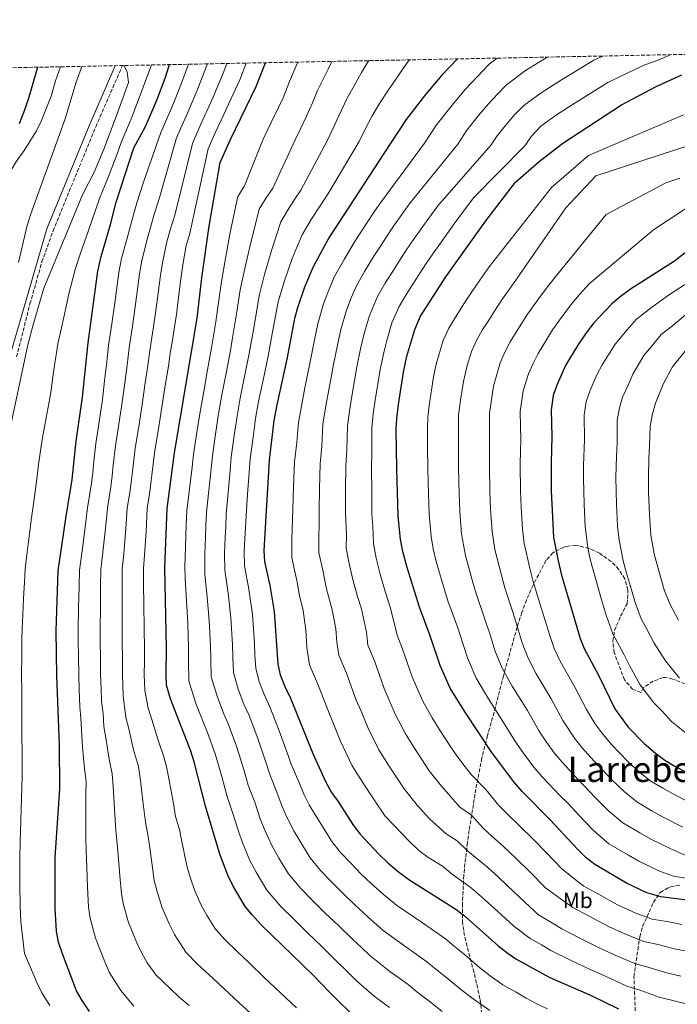
# Model space of a CAD drawing. Units: metres. Extents: x 634105 to 637546, y 4762135 to 4764513.
# Drawn here: x 635274 to 635575, y 4764041 to 4764491 of the extents above; entities that cross this region are included whole.
import ezdxf
from ezdxf.enums import TextEntityAlignment as Align

# ---------------------------------------------------------------- set-up
doc = ezdxf.new("R2010")
doc.units = ezdxf.units.M
doc.header["$MEASUREMENT"] = 0
doc.linetypes.add('DGN Style 3', pattern=[2.435891, 1.739922, -0.695969])
for name, color, linetype, lineweight in [('Camino', 7, 'DGN Style 3', 0), ('Curva de nivel directora', 30, 'Continuous', 30), ('Curva de nivel intermedia', 30, 'Continuous', 0), ('Etiqueta de uso rústico', 92, 'Continuous', 0), ('Margen derecho', 7, 'Continuous', 0), ('Texto de Área (paraje) menor', 7, 'Continuous', 0), ('Zona arbolada', 92, 'DGN Style 3', 0)]:
    doc.layers.add(name, color=color, linetype=linetype, lineweight=lineweight)
doc.styles.add('Style-Arial', font='arial.ttf')

msp = doc.modelspace()

# ---------------------------------------------------------------- linework, layer by layer
at = {"layer": 'Camino', "color": 7, "linetype": 'DGN Style 3', "lineweight": 0}
msp.add_polyline3d([(635272.73, 4764337.24, 1113.14), (635278.89, 4764361.53, 1113.75), (635284.35, 4764380.78, 1113.93), (635289.44, 4764394.87, 1113.91), (635308.95, 4764442.47, 1113.66), (635321.2, 4764470.51, 1115.13)], dxfattribs=at)
at = {"layer": 'Curva de nivel directora', "color": 30, "linetype": 'Continuous', "lineweight": 30, "flags": 128}
for points, elevation in [([(635474.47, 4764473.54), (635467.37, 4764466.09), (635459.87, 4764457.22), (635450.99, 4764445.87), (635440.78, 4764430.3), (635415.58, 4764391.79), (635408.37, 4764378.52), (635404.41, 4764369.23), (635401.22, 4764359.68), (635399.94, 4764354.83), (635396.42, 4764336.24), (635391.8, 4764315.36), (635390.48, 4764308.15), (635388.28, 4764290.01), (635385.87, 4764248.71), (635386.14, 4764243.72), (635388.59, 4764232.79), (635390.56, 4764220.85), (635392.33, 4764196.83), (635393.41, 4764191.95), (635395.44, 4764186.63), (635398.1, 4764181.21), (635408.22, 4764155.89), (635414.11, 4764143.05), (635416.79, 4764138.15), (635419.73, 4764134.11), (635426.9, 4764123.03), (635429.92, 4764119.04), (635438.43, 4764109.92), (635442.68, 4764105.92), (635447.42, 4764101.81), (635452.66, 4764097.97), (635473.67, 4764084.76), (635477.63, 4764081.71), (635493, 4764068.2), (635497.08, 4764064.86), (635501.23, 4764062.01), (635516.49, 4764053.65), (635535.68, 4764045.3), (635548.11, 4764039.22)], 1175), ([(635274.02, 4764443.93), (635276.19, 4764449.44), (635278.25, 4764455.14), (635282.03, 4764468.28), (635282.51, 4764469.74)], 1100), ([(635306.15, 4764037.94), (635302.69, 4764043.04), (635300.23, 4764047.4), (635293.69, 4764064.27), (635291.91, 4764069.71), (635291.04, 4764074.64), (635290.33, 4764085.04), (635290.42, 4764108.4), (635292.6, 4764139.71), (635292.39, 4764159.82), (635291.19, 4764191.41), (635290.79, 4764212.01), (635291.8, 4764239.41), (635295.22, 4764263.37), (635298.19, 4764281.2), (635300.05, 4764298.7), (635302.97, 4764318.9), (635305.45, 4764343.72), (635309.99, 4764376.43), (635311.38, 4764383.17), (635315.76, 4764397.81), (635318.28, 4764408.08), (635326.45, 4764432.94), (635331.7, 4764442.66), (635336.88, 4764454.73), (635340.7, 4764464.68), (635342.76, 4764470.93)], 1125), ([(635429.18, 4764033.65), (635415.89, 4764046.78), (635408.49, 4764054.58), (635384.62, 4764077.6), (635380.49, 4764082.11), (635377.39, 4764086.03), (635371.89, 4764095.27), (635369.46, 4764100.28), (635365.8, 4764109.94), (635359.16, 4764131.84), (635353.94, 4764152.18), (635352.45, 4764156.95), (635343.1, 4764180.85), (635341.41, 4764187.17), (635341.18, 4764192.17), (635341.4, 4764203.92), (635340.58, 4764240.88), (635341.66, 4764267.91), (635345.04, 4764293.48), (635355.35, 4764355.03), (635357.55, 4764373.46), (635360.86, 4764397.05), (635365.94, 4764426.16), (635370.42, 4764436.38), (635382.41, 4764460.89), (635386.71, 4764471.8)], 1150), ([(635585.43, 4764088.13), (635567.48, 4764090.42), (635561.17, 4764092.23), (635551.79, 4764096.61), (635537.35, 4764105.12), (635533.38, 4764108.26), (635529.35, 4764112.12), (635517.02, 4764125.42), (635504.08, 4764138.54), (635500.2, 4764142.93), (635490.25, 4764156.4), (635477.64, 4764175.25), (635471.2, 4764185.81), (635466.51, 4764196.23), (635462, 4764209.78), (635457.12, 4764222.76), (635451.38, 4764240.91), (635449.5, 4764248.28), (635448.45, 4764254), (635447.4, 4764264.46), (635446.76, 4764286.06), (635446.48, 4764304.05), (635446.74, 4764309.04), (635447.56, 4764315.52), (635449.82, 4764330.29), (635451.37, 4764337.56), (635454.93, 4764349.87), (635457.59, 4764355.83), (635469.17, 4764373.82), (635487.42, 4764399.47), (635500.94, 4764417.22), (635511.85, 4764426.62), (635522.6, 4764435.04), (635549.51, 4764452.51), (635565.35, 4764460.86), (635577.14, 4764466.25)], 1200), ([(635578.58, 4764384.92), (635573.82, 4764381.03), (635553.64, 4764368.18), (635548.83, 4764364.8), (635545.02, 4764361.56), (635536.91, 4764352.83), (635533.42, 4764348.23), (635529.5, 4764342.64), (635524.1, 4764333.58), (635519.92, 4764324.4), (635518.26, 4764319.66), (635517.33, 4764313.14), (635517.67, 4764300.65), (635517.3, 4764288.77), (635517.4, 4764276.16), (635518.42, 4764254.69), (635520.49, 4764244), (635522.08, 4764237.53), (635530.63, 4764208.54), (635532.42, 4764203.87), (635539.05, 4764191.74), (635546.5, 4764176.37), (635552.59, 4764167.97), (635559.93, 4764160.44), (635565, 4764156.05), (635569.36, 4764152.86), (635573.6, 4764150.22), (635588.58, 4764142.29)], 1225)]:
    msp.add_lwpolyline(points, dxfattribs=dict(at, elevation=elevation))
at = {"layer": 'Curva de nivel intermedia', "color": 30, "linetype": 'Continuous', "lineweight": 0, "flags": 128}
for points, elevation in [([(635417.05, 4764472.4), (635415.34, 4764468.84), (635410.39, 4764459.06), (635408.19, 4764453.48), (635405.44, 4764447.31), (635402.8, 4764441.92), (635400.17, 4764436.53), (635389.94, 4764414.48), (635386.97, 4764409.95), (635383.81, 4764404.81), (635381.85, 4764397.31), (635379.86, 4764389.64), (635377.13, 4764377.71), (635375.02, 4764367.95), (635373.54, 4764357.93), (635372.52, 4764351.44), (635371.41, 4764345.09), (635370.55, 4764340.17), (635368.57, 4764329.8), (635366.72, 4764319.98), (635365.2, 4764311.18), (635363.81, 4764301.98), (635362.34, 4764292.09), (635361.73, 4764286.1), (635360.71, 4764276.16), (635359.69, 4764266.22), (635359.41, 4764260), (635359.17, 4764255), (635358.81, 4764247.01), (635358.9, 4764237.83), (635360.01, 4764227.47), (635360.93, 4764216.69), (635361.48, 4764205.07), (635361.55, 4764199.03), (635361.78, 4764191.04), (635364.46, 4764182.12), (635367.46, 4764174.41), (635369.61, 4764169.45), (635373.42, 4764159.24), (635376.55, 4764149.13), (635378.78, 4764141.46), (635381.68, 4764133.61), (635384.25, 4764126.05), (635386.19, 4764121.23), (635389.57, 4764113.81), (635392.81, 4764108.05), (635397.2, 4764100.83), (635402.74, 4764094.18), (635408.3, 4764088.59), (635413.99, 4764082.97), (635420, 4764077.2), (635426.44, 4764070.97), (635430.6, 4764067.26), (635434.3, 4764063.59), (635443.59, 4764056.22), (635451.89, 4764050.22), (635455.88, 4764046.92), (635461.99, 4764042.37), (635467.45, 4764038.01)], 1160), ([(635433.85, 4764472.74), (635430.53, 4764467.27), (635427.22, 4764461.18), (635424.01, 4764455.54), (635420.16, 4764447.45), (635417.45, 4764441.54), (635414.82, 4764436.15), (635402.78, 4764413.48), (635399.97, 4764409.2), (635396.69, 4764404.18), (635393.58, 4764398.98), (635391.48, 4764392.51), (635389.36, 4764385.93), (635386.22, 4764374.89), (635383.75, 4764365.2), (635382.34, 4764356.89), (635381.11, 4764349.65), (635379.17, 4764338.86), (635377.03, 4764328.24), (635375.08, 4764318.44), (635373.62, 4764310.17), (635372.37, 4764301.3), (635370.99, 4764291.4), (635370.46, 4764285.29), (635369.58, 4764275.33), (635368.71, 4764265.37), (635368.42, 4764259.56), (635368.17, 4764254.57), (635367.83, 4764247.58), (635367.98, 4764239.79), (635369.54, 4764229.24), (635370.81, 4764218.08), (635371.52, 4764205.65), (635371.69, 4764199.96), (635371.96, 4764192.97), (635374.11, 4764185.4), (635376.79, 4764178.48), (635379.11, 4764173.37), (635383.17, 4764162.76), (635386.49, 4764152.93), (635388.59, 4764146.27), (635391.79, 4764138.27), (635394.21, 4764131.72), (635396.39, 4764126.87), (635399.62, 4764120.58), (635403.27, 4764114.45), (635407.1, 4764108.23), (635411.8, 4764102.47), (635417.21, 4764096.92), (635422.14, 4764091.95), (635427.56, 4764086.77), (635433.43, 4764081.25), (635440.42, 4764075.05), (635450.79, 4764067.51), (635455.55, 4764064.15), (635460.47, 4764060.72), (635464.5, 4764057.31), (635469.82, 4764053.18), (635475.97, 4764048.07), (635481.69, 4764043.77), (635489.31, 4764038.34)], 1165), ([(635452.45, 4764473.11), (635451.24, 4764471.57), (635447.68, 4764466.33), (635442.3, 4764458.54), (635439.1, 4764453.53), (635435.43, 4764447.56), (635431.77, 4764440.49), (635429.47, 4764435.77), (635415.62, 4764412.48), (635411.88, 4764406.77), (635407.5, 4764400.07), (635403.36, 4764393.14), (635401.12, 4764387.71), (635398.86, 4764382.22), (635395.31, 4764372.06), (635392.49, 4764362.44), (635391.14, 4764355.86), (635389.69, 4764347.86), (635387.79, 4764337.55), (635385.5, 4764326.68), (635383.44, 4764316.9), (635382.05, 4764309.16), (635380.92, 4764300.62), (635379.63, 4764290.71), (635379.18, 4764284.47), (635378.45, 4764274.5), (635377.73, 4764264.53), (635377.44, 4764259.13), (635377.16, 4764254.14), (635376.85, 4764248.15), (635377.06, 4764241.76), (635379.06, 4764231.02), (635380.69, 4764219.47), (635381.56, 4764206.23), (635381.83, 4764200.89), (635382.15, 4764194.9), (635383.76, 4764188.67), (635386.11, 4764182.56), (635388.61, 4764177.29), (635392.91, 4764166.29), (635396.42, 4764156.73), (635398.41, 4764151.08), (635401.91, 4764142.93), (635404.16, 4764137.38), (635406.59, 4764132.51), (635409.67, 4764127.35), (635413.73, 4764120.84), (635417, 4764115.63), (635420.86, 4764110.75), (635426.12, 4764105.25), (635430.29, 4764100.94), (635435.12, 4764096.35), (635440.43, 4764091.53), (635446.54, 4764086.51), (635458, 4764078.79), (635462.49, 4764075.78), (635469.05, 4764071.21), (635473.11, 4764067.71), (635477.65, 4764063.99), (635484.48, 4764058.14), (635489.38, 4764054.32), (635495.27, 4764050.18), (635501.25, 4764046.72), (635505.88, 4764044.08), (635510.49, 4764041.55), (635515.72, 4764039.18)], 1170), ([(635492.66, 4764473.9), (635489.02, 4764471.12), (635483.51, 4764465.34), (635477.99, 4764459.55), (635472, 4764452.46), (635464.89, 4764443.38), (635459.39, 4764434.99), (635439.77, 4764408.34), (635436.7, 4764404.02), (635432.86, 4764398.23), (635429.98, 4764393.81), (635427.25, 4764389.62), (635422.57, 4764381.85), (635418.21, 4764373.98), (635416.08, 4764369.04), (635413.23, 4764361.52), (635410.51, 4764352.33), (635408.9, 4764344.36), (635407.1, 4764335.05), (635404.68, 4764323.2), (635402.74, 4764313.1), (635401.68, 4764307.33), (635400.92, 4764298.17), (635399.98, 4764289.22), (635399.51, 4764277.82), (635399.11, 4764267.83), (635398.99, 4764262.74), (635398.62, 4764253.76), (635398.61, 4764245.77), (635399.9, 4764239.79), (635401.14, 4764234.41), (635402.07, 4764228.81), (635403.87, 4764221.24), (635405.03, 4764212.33), (635405.62, 4764204.35), (635406.78, 4764196.45), (635410.88, 4764186.93), (635415.42, 4764175.1), (635417.44, 4764170.22), (635420.81, 4764161.88), (635426.29, 4764150.34), (635431.31, 4764142.34), (635436.29, 4764134.72), (635441.43, 4764127.34), (635445.51, 4764122.97), (635452.19, 4764116.02), (635456.79, 4764111.64), (635460.98, 4764108.57), (635467.63, 4764104.39), (635472.2, 4764100.65), (635476.36, 4764097.65), (635480.93, 4764094.32), (635485.51, 4764090.45), (635492.9, 4764083.73), (635500.27, 4764076.98), (635507.66, 4764071.26), (635512.85, 4764068.41), (635517.15, 4764065.86), (635526.17, 4764061.36), (635535.23, 4764057.16), (635540.78, 4764054.69), (635551.98, 4764049.46), (635558.31, 4764047.48), (635566.79, 4764044.54), (635573.65, 4764042.82), (635578.55, 4764041.53)], 1180), ([(635515.53, 4764474.36), (635505.64, 4764468.26), (635496.89, 4764461.69), (635492.76, 4764457.36), (635488.62, 4764453.01), (635484.13, 4764447.69), (635478.8, 4764440.88), (635474.67, 4764434.59), (635452.89, 4764407.71), (635449.02, 4764402.38), (635445.54, 4764397.49), (635441.94, 4764392.13), (635438.91, 4764387.47), (635436.19, 4764383.27), (635432, 4764376.39), (635428.06, 4764369.44), (635425.79, 4764364.25), (635423.66, 4764358.6), (635421.07, 4764349.84), (635419.52, 4764342.66), (635417.78, 4764333.86), (635415.4, 4764321.28), (635414.42, 4764315.76), (635412.88, 4764306.51), (635412.36, 4764296.39), (635411.67, 4764288.43), (635411.41, 4764276.98), (635411.18, 4764266.99), (635411.23, 4764261.8), (635411.08, 4764253.82), (635411.07, 4764247.83), (635412.95, 4764238.99), (635414.4, 4764231.83), (635417.19, 4764221.62), (635418.83, 4764212.86), (635419.28, 4764206.88), (635420.14, 4764200.95), (635423.66, 4764192.64), (635428.19, 4764180.38), (635430.36, 4764175.26), (635433.41, 4764167.86), (635438.48, 4764157.64), (635442.89, 4764150.57), (635447.28, 4764143.88), (635450.02, 4764139.7), (635456, 4764132.37), (635461.71, 4764126.11), (635469.3, 4764119.17), (635474.29, 4764116.03), (635479.2, 4764111.22), (635483.29, 4764107.87), (635488.2, 4764103.87), (635493.38, 4764099.19), (635500.31, 4764092.66), (635507.54, 4764085.77), (635511.6, 4764082.22), (635517.98, 4764078.37), (635522.2, 4764075.68), (635530.42, 4764071.44), (635539.37, 4764067.02), (635545.88, 4764064.07), (635555.86, 4764059.7), (635562.61, 4764057.96), (635570.21, 4764055.59), (635576.6, 4764054.15)], 1185), ([(635540.99, 4764474.86), (635536.92, 4764472.9), (635530.64, 4764469.13), (635522.08, 4764463.98), (635512.69, 4764458.09), (635504.77, 4764452.26), (635500.63, 4764447.92), (635496.26, 4764442.93), (635492.7, 4764438.39), (635489.95, 4764434.2), (635465.41, 4764406.29), (635461.34, 4764400.74), (635457.86, 4764395.85), (635454.39, 4764390.96), (635451.02, 4764386.02), (635447.85, 4764381.12), (635445.13, 4764376.93), (635441.43, 4764370.94), (635437.9, 4764364.9), (635434.08, 4764355.69), (635431.63, 4764347.35), (635430.14, 4764340.96), (635428.46, 4764332.67), (635426.12, 4764319.36), (635425.2, 4764313.52), (635424.08, 4764305.69), (635423.8, 4764294.61), (635423.37, 4764287.64), (635423.31, 4764276.14), (635423.25, 4764266.15), (635423.65, 4764255.88), (635423.53, 4764249.88), (635425.13, 4764242.08), (635426.72, 4764234.86), (635428.69, 4764227.72), (635430.5, 4764222), (635432.78, 4764211.4), (635433.51, 4764205.46), (635436.44, 4764198.35), (635440.97, 4764185.67), (635443.29, 4764180.29), (635446.01, 4764173.84), (635450.66, 4764164.93), (635454.47, 4764158.8), (635461.58, 4764148.04), (635466.49, 4764141.76), (635471.22, 4764136.21), (635475.53, 4764131.31), (635480.94, 4764127.68), (635486.2, 4764121.79), (635490.22, 4764118.09), (635495.47, 4764113.43), (635501.26, 4764107.93), (635507.72, 4764101.59), (635514.81, 4764094.55), (635523.12, 4764088.33), (635527.25, 4764085.49), (635534.67, 4764081.53), (635543.51, 4764076.88), (635550.98, 4764073.46), (635559.73, 4764069.94), (635566.91, 4764068.44), (635573.63, 4764066.65), (635579.54, 4764065.47)], 1190), ([(635572.17, 4764475.48), (635565.85, 4764472.88), (635560.26, 4764470.77), (635552.71, 4764467.38), (635548.01, 4764465.11), (635543.22, 4764462.7), (635537.11, 4764458.89), (635528.63, 4764453.59), (635519.74, 4764447.93), (635512.64, 4764442.83), (635508.38, 4764438.17), (635505.23, 4764433.8), (635481.82, 4764409.98), (635475.5, 4764401.69), (635472.5, 4764397.46), (635467.86, 4764390.94), (635463.23, 4764384.42), (635460.1, 4764379.92), (635456.78, 4764374.78), (635454.06, 4764370.58), (635450.86, 4764365.48), (635447.75, 4764360.36), (635444.51, 4764352.78), (635442.2, 4764344.85), (635440.75, 4764339.26), (635439.14, 4764331.48), (635436.84, 4764317.44), (635435.97, 4764311.28), (635435.28, 4764304.87), (635435.24, 4764292.84), (635435.07, 4764286.85), (635435.21, 4764275.3), (635435.33, 4764265.3), (635435.71, 4764259.91), (635435.99, 4764251.94), (635437.32, 4764245.18), (635439.05, 4764237.88), (635441.39, 4764230.01), (635443.81, 4764222.38), (635446.87, 4764209.96), (635449.22, 4764204.07), (635453.74, 4764190.95), (635456.22, 4764185.33), (635458.6, 4764179.83), (635462.85, 4764172.23), (635466.05, 4764167.03), (635470.37, 4764160.54), (635473.13, 4764156.37), (635476.98, 4764151.16), (635480.74, 4764146.3), (635487.6, 4764139.33), (635493.2, 4764132.36), (635497.15, 4764128.32), (635502.73, 4764122.98), (635509.14, 4764116.68), (635515.14, 4764110.52), (635522.08, 4764103.34), (635528.25, 4764098.3), (635532.3, 4764095.31), (635538.92, 4764091.61), (635547.65, 4764086.75), (635556.08, 4764082.85), (635563.6, 4764080.18), (635571.21, 4764078.92), (635577.05, 4764077.71)], 1195), ([(635232.51, 4764208.09), (635235.56, 4764217.74), (635236.45, 4764221.89), (635230.98, 4764222.81), (635230.61, 4764223.51), (635240.67, 4764275.59), (635250.24, 4764334.25), (635253.96, 4764350.66), (635257.41, 4764368.22), (635262.64, 4764392.2), (635264.46, 4764408.21), (635267.56, 4764418.08), (635272.64, 4764426.73), (635276.17, 4764431.65), (635281.91, 4764440.61), (635284.06, 4764445.13), (635288.65, 4764456.49), (635290.57, 4764463.5), (635292.83, 4764469.94)], 1105), ([(635321.88, 4764470.52), (635323.38, 4764467.58), (635323.92, 4764462.76), (635318.28, 4764447.23), (635312.66, 4764432.21), (635308.35, 4764422.05), (635302.97, 4764411.39), (635285.21, 4764368.78), (635280.44, 4764352.49), (635277.94, 4764342.81), (635268.89, 4764300.44)], 1115), ([(635302.68, 4764470.14), (635299.81, 4764462.46), (635294.99, 4764446.19), (635291.22, 4764435.69), (635279.12, 4764402.18), (635277.65, 4764397.42), (635273.65, 4764380.4)], 1110), ([(635334.45, 4764470.77), (635325.57, 4764447.16), (635320.6, 4764435.34), (635318.59, 4764429.65), (635314.88, 4764419.81), (635310.62, 4764409.73), (635307.21, 4764399.45), (635305.5, 4764394.61), (635302.14, 4764385.21), (635299.52, 4764377.22), (635296.7, 4764366.16), (635295.38, 4764360.33), (635293.29, 4764350.58), (635291.7, 4764343.27), (635289.56, 4764329.32), (635288.54, 4764321.9), (635287.63, 4764316.77), (635285.87, 4764306.94), (635284.47, 4764299.57), (635282.85, 4764288.06), (635282.23, 4764282.51), (635280.58, 4764271.1), (635279.6, 4764263.66), (635278.02, 4764251.66), (635277.38, 4764246.7), (635276.73, 4764240.44), (635276.4, 4764234.24), (635275.92, 4764226.76), (635275.54, 4764219.27), (635275.26, 4764213.11), (635275.18, 4764207.81), (635275.11, 4764201.14), (635275.06, 4764191.14), (635275.11, 4764185.34), (635275.16, 4764175.34), (635275.2, 4764165.35), (635275.26, 4764155.3), (635275.24, 4764145.3), (635275.06, 4764135.38), (635274.74, 4764125.39), (635274.41, 4764115.4), (635274.26, 4764107.91), (635274.26, 4764096.22), (635274.42, 4764086.1), (635274.74, 4764078.89), (635276.4, 4764064.46), (635279.05, 4764058.05), (635281.95, 4764051.19), (635284.27, 4764046.48), (635287.91, 4764040.67)], 1120), ([(635351.34, 4764471.1), (635347.96, 4764461.72), (635345.9, 4764456.59), (635343.59, 4764451.06), (635338.77, 4764439.91), (635330.88, 4764417.14), (635327.76, 4764407.66), (635325.45, 4764399.53), (635323.29, 4764391.6), (635320.75, 4764382.22), (635319.5, 4764375.83), (635318.41, 4764367.78), (635317.63, 4764361.83), (635316.28, 4764352.45), (635314.85, 4764342.55), (635313.9, 4764333.65), (635313.17, 4764327.69), (635312.04, 4764317.76), (635310.52, 4764307.55), (635309.04, 4764297.66), (635308.12, 4764289.47), (635307.57, 4764284.5), (635307.01, 4764279.54), (635305.16, 4764268.22), (635304.41, 4764261.87), (635302.72, 4764248.62), (635301.55, 4764239.7), (635301.36, 4764232.38), (635301.12, 4764222.39), (635300.87, 4764212.39), (635300.98, 4764206.91), (635301.05, 4764200.56), (635301.19, 4764191.56), (635301.43, 4764185.28), (635301.73, 4764177.28), (635302.22, 4764172.02), (635302.53, 4764164.03), (635302.98, 4764158.88), (635303.8, 4764149.02), (635304.57, 4764143.16), (635304.51, 4764137.11), (635304.5, 4764127), (635304.44, 4764117.08), (635304.62, 4764111.58), (635304.89, 4764103.93), (635305.15, 4764094.97), (635305.72, 4764085.69), (635306.37, 4764080.7), (635308.85, 4764071.47), (635313.12, 4764060.7), (635315.15, 4764055.98), (635320.4, 4764047.56), (635326.45, 4764040.4)], 1130), ([(635360.11, 4764471.28), (635359.69, 4764470.17), (635355.22, 4764458.75), (635353.13, 4764453.78), (635350.29, 4764447.39), (635345.98, 4764437.42), (635338.02, 4764409.61), (635335.68, 4764402.5), (635333.95, 4764396.4), (635332.33, 4764390.45), (635330.13, 4764381.27), (635329.01, 4764375.24), (635327.95, 4764367.08), (635327.06, 4764360.13), (635325.74, 4764351.27), (635324.26, 4764341.38), (635323.33, 4764333.47), (635322.38, 4764326.54), (635321.12, 4764316.62), (635319.56, 4764306.49), (635318.04, 4764296.61), (635317, 4764287.8), (635316.42, 4764282.83), (635315.84, 4764277.87), (635314.29, 4764268.15), (635313.6, 4764260.37), (635312.24, 4764247.93), (635311.31, 4764240), (635311.21, 4764232.76), (635311.08, 4764222.77), (635310.95, 4764212.77), (635311.05, 4764207.41), (635311.11, 4764199.71), (635311.18, 4764191.71), (635311.43, 4764185.75), (635311.65, 4764179.76), (635312.44, 4764174.23), (635312.67, 4764168.23), (635313.53, 4764163.06), (635315.05, 4764153.33), (635316.54, 4764146.61), (635316.87, 4764140.88), (635317.54, 4764130.63), (635318.12, 4764120.77), (635318.83, 4764114.76), (635319.39, 4764107.83), (635319.95, 4764099.91), (635320.74, 4764091.75), (635321.7, 4764086.76), (635324, 4764078.67), (635327.81, 4764069.34), (635330.07, 4764064.57), (635332.57, 4764060.24), (635336.67, 4764054.58), (635343.1, 4764048.24), (635347.07, 4764044.53), (635351.69, 4764040.71)], 1135), ([(635368.93, 4764471.45), (635367.26, 4764467.08), (635362.49, 4764455.79), (635360.36, 4764450.98), (635357, 4764443.72), (635353.19, 4764434.93), (635345.16, 4764402.07), (635342.98, 4764395.43), (635341.37, 4764389.3), (635339.5, 4764380.32), (635338.53, 4764374.65), (635337.47, 4764366.37), (635336.49, 4764358.43), (635335.2, 4764350.08), (635333.66, 4764340.2), (635332.77, 4764333.29), (635331.58, 4764325.38), (635330.19, 4764315.48), (635328.61, 4764305.44), (635327.04, 4764295.57), (635325.87, 4764286.12), (635325.27, 4764281.16), (635324.67, 4764276.2), (635323.41, 4764268.06), (635322.79, 4764258.87), (635321.75, 4764247.25), (635321.06, 4764240.29), (635321.05, 4764233.15), (635321.04, 4764223.15), (635321.02, 4764213.16), (635321.13, 4764207.91), (635321.16, 4764198.86), (635321.18, 4764191.87), (635321.57, 4764182.23), (635322.81, 4764172.44), (635324.07, 4764167.23), (635326.3, 4764157.64), (635328.51, 4764150.05), (635329.22, 4764144.64), (635330.59, 4764134.26), (635331.8, 4764124.46), (635333.03, 4764117.94), (635333.89, 4764111.72), (635334.75, 4764104.85), (635335.76, 4764097.81), (635337.03, 4764092.83), (635339.15, 4764085.87), (635342.5, 4764077.99), (635344.99, 4764073.15), (635350.24, 4764065.06), (635355.56, 4764059.53), (635362.67, 4764053.01), (635367.74, 4764048.34), (635374.45, 4764042.1), (635381.79, 4764035.33)], 1140), ([(635377.79, 4764471.63), (635374.84, 4764463.98), (635369.75, 4764452.82), (635367.59, 4764448.17), (635363.71, 4764440.05), (635360.4, 4764432.45), (635351.84, 4764393.12), (635350.41, 4764388.15), (635348.87, 4764379.37), (635348.04, 4764374.06), (635347, 4764365.66), (635345.92, 4764356.73), (635344.8, 4764349.89), (635343.86, 4764343.97), (635343.07, 4764339.03), (635342.21, 4764333.11), (635340.79, 4764324.22), (635339.27, 4764314.34), (635338.45, 4764309.32), (635337.65, 4764304.39), (635336.04, 4764294.52), (635334.75, 4764284.45), (635334.12, 4764279.49), (635333.49, 4764274.53), (635332.54, 4764267.99), (635331.99, 4764257.37), (635331.26, 4764246.56), (635330.82, 4764240.59), (635330.89, 4764233.53), (635331, 4764223.53), (635331.1, 4764213.54), (635331.32, 4764203.42), (635331.22, 4764198.02), (635331.18, 4764192.02), (635331.49, 4764184.7), (635332.95, 4764176.65), (635334.62, 4764171.4), (635337.55, 4764161.95), (635340.48, 4764153.5), (635341.58, 4764148.41), (635342.7, 4764142.76), (635344.55, 4764133.02), (635345.41, 4764127.15), (635347.24, 4764121.12), (635348.39, 4764115.62), (635349.55, 4764109.79), (635350.78, 4764103.88), (635352.36, 4764098.89), (635354.3, 4764093.07), (635357.2, 4764086.63), (635359.91, 4764081.74), (635363.82, 4764075.55), (635368.02, 4764070.82), (635373.64, 4764065.31), (635379.11, 4764060.14), (635386.07, 4764053.55), (635393.34, 4764046.69), (635400.8, 4764039.57)], 1145), ([(635401.43, 4764472.09), (635401.16, 4764471.51), (635397.68, 4764463.23), (635394.75, 4764455.79), (635392.55, 4764451.29), (635389.03, 4764444.1), (635385.52, 4764436.91), (635377.09, 4764415.49), (635374.03, 4764410.65), (635372.21, 4764402.1), (635370.36, 4764393.35), (635368.03, 4764380.54), (635366.29, 4764370.71), (635364.74, 4764358.96), (635363.93, 4764353.24), (635361.92, 4764341.48), (635360.11, 4764331.36), (635358.36, 4764321.52), (635356.77, 4764312.19), (635355.25, 4764302.66), (635353.69, 4764292.78), (635353.01, 4764286.92), (635351.84, 4764276.99), (635350.68, 4764267.06), (635350.39, 4764260.43), (635350.18, 4764255.44), (635349.96, 4764250.44), (635349.69, 4764241.45), (635349.82, 4764235.87), (635350.48, 4764225.69), (635351.06, 4764215.3), (635351.44, 4764204.5), (635351.41, 4764198.1), (635351.6, 4764189.11), (635354.81, 4764178.85), (635358.13, 4764170.34), (635360.12, 4764165.53), (635363.68, 4764155.71), (635366.61, 4764145.33), (635368.97, 4764136.65), (635371.56, 4764128.95), (635374.3, 4764120.39), (635376, 4764115.58), (635379.51, 4764107.04), (635382.35, 4764101.66), (635387.3, 4764093.43), (635393.68, 4764085.89), (635399.4, 4764080.27), (635405.84, 4764073.98), (635412.44, 4764067.63), (635419.44, 4764060.69), (635423.24, 4764057.02), (635428.18, 4764052.14), (635436.38, 4764044.94), (635443.31, 4764039.73)], 1155), ([(635577.92, 4764448.02), (635534.39, 4764429.43), (635517.5, 4764414.76), (635488.98, 4764378.48), (635483.56, 4764370.84), (635480.67, 4764366.63), (635477.39, 4764361.47), (635473.06, 4764354.74), (635470.47, 4764350.45), (635467.93, 4764344.77), (635464.75, 4764333.98), (635463.51, 4764328.17), (635461.51, 4764315.04), (635460.86, 4764309.86), (635460.69, 4764304.37), (635460.78, 4764295.6), (635460.87, 4764286.6), (635461.04, 4764279.79), (635461.16, 4764274.8), (635461.46, 4764265.5), (635462.4, 4764255.13), (635463.28, 4764249.56), (635464.78, 4764243.66), (635468.59, 4764230.82), (635470.11, 4764225.71), (635474.59, 4764213.37), (635477.22, 4764205.36), (635479.05, 4764199.65), (635483.09, 4764190.36), (635488.59, 4764180.98), (635495.56, 4764170.11), (635501.07, 4764161.29), (635504.71, 4764156.05), (635509.46, 4764149.62), (635513.19, 4764145.24), (635521.32, 4764136.78), (635524.9, 4764133.14), (635530.03, 4764127.65), (635536.48, 4764120.91), (635543.75, 4764114.67), (635552.7, 4764109.36), (635557.38, 4764106.68), (635566.66, 4764102.24), (635573.24, 4764099.88), (635584.49, 4764098.05)], 1205), ([(635588.74, 4764436.71), (635537.81, 4764420.08), (635524.07, 4764405.51), (635500.09, 4764370.91), (635495.04, 4764363.79), (635492.17, 4764359.44), (635489.07, 4764354.5), (635485.82, 4764349.45), (635483.35, 4764345.07), (635480.93, 4764339.68), (635478.96, 4764333.28), (635477.2, 4764326.04), (635475.92, 4764317.53), (635474.98, 4764310.68), (635474.9, 4764304.69), (635474.95, 4764295.14), (635474.98, 4764287.15), (635475.12, 4764280.13), (635475.22, 4764275.14), (635475.52, 4764266.54), (635476.35, 4764256.27), (635478.2, 4764246.42), (635481.56, 4764234.12), (635483.1, 4764228.67), (635487.19, 4764216.96), (635489.51, 4764209.75), (635491.59, 4764203.07), (635494.97, 4764194.9), (635499.55, 4764186.7), (635506.43, 4764175.52), (635511.88, 4764166.19), (635515.16, 4764161.13), (635518.72, 4764156.3), (635522.31, 4764151.93), (635529.14, 4764144.58), (635532.79, 4764140.86), (635537.5, 4764135.85), (635543.61, 4764129.69), (635550.15, 4764124.22), (635557.93, 4764119.58), (635562.97, 4764116.75), (635572.14, 4764112.26), (635579, 4764109.35)], 1210), ([(635576.21, 4764418.93), (635569.87, 4764416.86), (635565.23, 4764414.41), (635542.44, 4764402.45), (635520.36, 4764375.27), (635515.61, 4764369.37), (635511.2, 4764363.35), (635506.53, 4764356.74), (635503.67, 4764352.25), (635498.58, 4764344.16), (635496.23, 4764339.7), (635493.93, 4764334.59), (635490.89, 4764323.92), (635489.1, 4764311.5), (635489.12, 4764305.01), (635489.11, 4764294.68), (635489.08, 4764287.69), (635489.28, 4764275.48), (635489.59, 4764267.59), (635490.29, 4764257.41), (635491.6, 4764249.18), (635494.54, 4764237.41), (635496.09, 4764231.62), (635499.78, 4764220.55), (635501.8, 4764214.14), (635504.13, 4764206.49), (635506.86, 4764199.45), (635510.5, 4764192.42), (635517.31, 4764180.92), (635522.69, 4764171.08), (635527.98, 4764162.99), (635531.42, 4764158.63), (635536.96, 4764152.38), (635540.67, 4764148.58), (635544.98, 4764144.04), (635550.74, 4764138.48), (635556.55, 4764133.76), (635563.15, 4764129.79), (635568.56, 4764126.82), (635577.62, 4764122.27)], 1215), ([(635584.81, 4764408.97), (635564.09, 4764395.43), (635534.71, 4764370.73), (635530.34, 4764365.88), (635526.26, 4764361.1), (635522.31, 4764355.79), (635518.01, 4764349.69), (635515.16, 4764345.07), (635511.34, 4764338.87), (635509.11, 4764334.32), (635506.92, 4764329.49), (635504.58, 4764321.79), (635503.21, 4764312.32), (635503.33, 4764305.33), (635503.46, 4764299.73), (635503.29, 4764294.23), (635503.19, 4764288.23), (635503.34, 4764275.82), (635503.65, 4764268.63), (635504.24, 4764258.55), (635505.01, 4764251.93), (635507.51, 4764240.71), (635509.09, 4764234.58), (635512.37, 4764224.13), (635515.22, 4764214.7), (635516.67, 4764209.91), (635518.74, 4764203.99), (635521.46, 4764198.14), (635528.18, 4764186.33), (635533.5, 4764175.97), (635537.24, 4764169.68), (635540.54, 4764165.32), (635544.77, 4764160.17), (635548.56, 4764156.3), (635552.46, 4764152.24), (635557.87, 4764147.27), (635562.95, 4764143.31), (635568.38, 4764140.01), (635574.15, 4764136.9), (635583.1, 4764132.28)], 1220), ([(635580.86, 4764371.86), (635571.46, 4764365.88), (635563.26, 4764359.86), (635556.37, 4764354.57), (635552.08, 4764349.65), (635546.57, 4764343.04), (635540.7, 4764333.6), (635538.3, 4764329), (635534.95, 4764321.65), (635533.41, 4764316.84), (635532.45, 4764310.64), (635532.56, 4764299.31), (635532.12, 4764287.79), (635532.17, 4764281.69), (635532.24, 4764275.97), (635532.5, 4764269.79), (635532.92, 4764259.8), (635534.01, 4764251.18), (635534.93, 4764245.93), (635536.2, 4764240.75), (635537.7, 4764235.46), (635540.21, 4764226.81), (635542.47, 4764219.14), (635545.49, 4764210.68), (635550.8, 4764200.97), (635553.26, 4764195.88), (635558.05, 4764187.31), (635564.29, 4764179.14), (635568.06, 4764175.25), (635572.41, 4764170.57), (635579.95, 4764164.51)], 1230), ([(635580.85, 4764358.21), (635572.89, 4764351.54), (635567.72, 4764347.57), (635563.85, 4764342.82), (635559.72, 4764337.86), (635554.73, 4764329.32), (635552.49, 4764324.41), (635549.98, 4764318.9), (635548.55, 4764314.01), (635547.57, 4764308.14), (635547.46, 4764297.98), (635547.18, 4764291.79), (635546.99, 4764282.23), (635547.07, 4764275.79), (635547.3, 4764269.9), (635547.66, 4764259.91), (635548.47, 4764253.44), (635550.32, 4764243.97), (635551.85, 4764238.4), (635554.03, 4764230.7), (635555.72, 4764224.95), (635558.56, 4764217.49), (635561.1, 4764212.84), (635564.39, 4764206.39), (635569.6, 4764198.25), (635576, 4764190.31)], 1235), ([(635579.06, 4764340.58), (635572.87, 4764332.68), (635568.77, 4764325.05), (635565.02, 4764316.15), (635563.69, 4764311.18), (635562.69, 4764305.64), (635562.35, 4764296.65), (635562.05, 4764290.81), (635561.8, 4764282.77), (635561.91, 4764275.61), (635562.25, 4764265.02), (635562.94, 4764255.71), (635564.45, 4764247.2), (635566.56, 4764239.42), (635568.98, 4764230.76), (635571.63, 4764224.3), (635575.52, 4764216.9)], 1240)]:
    msp.add_lwpolyline(points, dxfattribs=dict(at, elevation=elevation))
at = {"layer": 'Margen derecho', "color": 7, "linetype": 'Continuous', "lineweight": 0}
msp.add_polyline3d([(635264.25, 4764319.11, 1112.29), (635286.61, 4764395.87, 1113.91), (635306.2, 4764443.68, 1113.66), (635317.9, 4764470.44, 1115.05)], dxfattribs=at)
at = {"layer": 'Zona arbolada', "color": 92, "linetype": 'DGN Style 3', "lineweight": 0}
for points in [[(634104.53, 4764446.4, 1028.18), (636379.49, 4764491.47, 1076.26)], [(635578.53, 4764187.76, 1242.15), (635572.97, 4764189.98, 1242.27), (635569.44, 4764190.75, 1241.77), (635568.57, 4764190.68, 1241.55), (635564, 4764188.96, 1240.27), (635559.58, 4764186.08, 1238.65), (635558.4, 4764183.8, 1238.27), (635554.56, 4764185.28, 1238.84), (635550.86, 4764189.58, 1239.52), (635546.18, 4764202.05, 1240.28), (635545.6, 4764207.34, 1241.36), (635546.32, 4764212.19, 1242.4), (635549.13, 4764218.77, 1243.52), (635552.09, 4764224.41, 1245.2), (635552.48, 4764230.71, 1245.65), (635551.02, 4764235.79, 1245.64), (635548.23, 4764240.11, 1245.59), (635544.84, 4764243.68, 1245.51), (635539.32, 4764247.67, 1245.3), (635534.66, 4764249.69, 1244.41), (635530.19, 4764250.82, 1242.77), (635528.45, 4764251.05, 1241.68), (635524.32, 4764250.65, 1238.77), (635523.18, 4764250.31, 1238.28), (635518.16, 4764247.71, 1236.2), (635515.01, 4764244.26, 1234.53), (635509.1, 4764232.96, 1231.65), (635506.03, 4764226.1, 1230), (635503.92, 4764220.44, 1228.43), (635501.79, 4764213.64, 1226.21), (635500.43, 4764208.96, 1225.03), (635495.45, 4764191.45, 1222.04), (635491.87, 4764177.1, 1217.79), (635488.15, 4764163.99, 1214.84), (635485.62, 4764153.85, 1212.61), (635482.84, 4764139.68, 1208.5), (635481.76, 4764132.53, 1206.23), (635479.8, 4764120.76, 1201.17), (635479.04, 4764115.14, 1199.12), (635477.85, 4764105.58, 1196.43), (635477.38, 4764100.2, 1194.56), (635476.76, 4764087.31, 1191.81), (635476.76, 4764079.2, 1189.73), (635477.4, 4764074.33, 1188.81), (635478.42, 4764069.36, 1188.19), (635481.64, 4764057.33, 1185.94), (635483.35, 4764050.26, 1184.06), (635484.8, 4764043.43, 1181.82), (635486.64, 4764027.49, 1175.57)], [(635555.88, 4764035.77, 1182.07), (635555.22, 4764053.87, 1193.68), (635556.95, 4764066.12, 1198.2), (635557.92, 4764072.11, 1199.55), (635559.17, 4764076.86, 1200.55), (635564.15, 4764087.85, 1204.67), (635567.25, 4764092.42, 1206.61), (635571.14, 4764094.7, 1208.8), (635572.03, 4764094.94, 1209.2), (635576.61, 4764095.74, 1211.04)]]:
    msp.add_polyline3d(points, dxfattribs=at)

# ---------------------------------------------------------------- texts
at = {"layer": 'Etiqueta de uso rústico', "color": 92, "linetype": 'Continuous', "lineweight": 0, "style": 'Style-Arial'}
msp.add_text('Mb', height=7, dxfattribs=at).set_placement((635529.51, 4764088.74, 1191.43), align=Align.MIDDLE_CENTER)
at = {"layer": 'Texto de Área (paraje) menor', "color": 7, "linetype": 'Continuous', "lineweight": 0, "style": 'Style-Arial'}
msp.add_text('Larrebeltz', height=11.5, dxfattribs=at).set_placement((635562.11, 4764148.66, 1214.71), align=Align.MIDDLE_CENTER)

doc.saveas('drawing.dxf')
